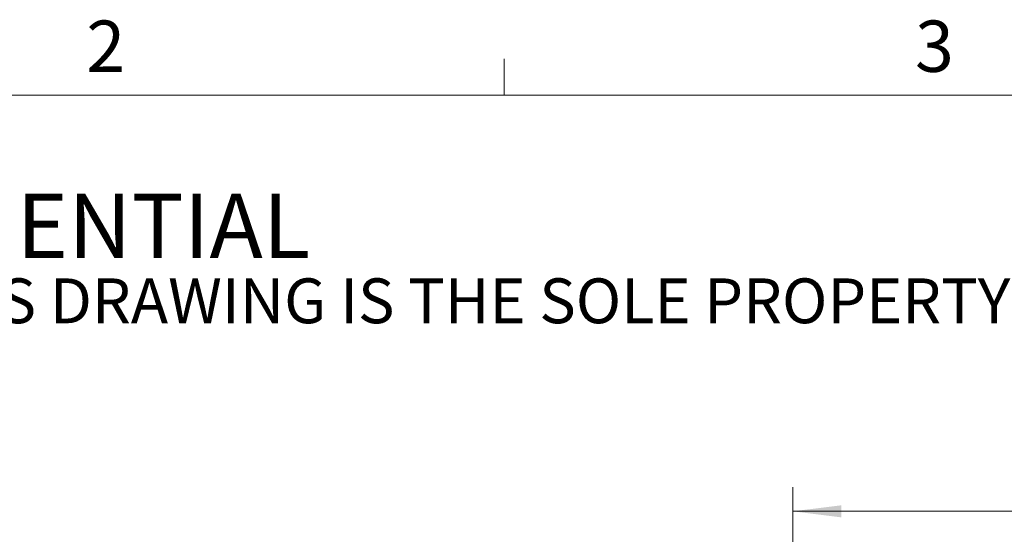
# Model space of a CAD drawing. Units: millimetres. Extents: x 5 to 289, y 4 to 204.
# Drawn here: x 58 to 99, y 183 to 204 of the extents above; entities that cross this region are included whole.
import ezdxf

# ---------------------------------------------------------------- set-up
doc = ezdxf.new("R2010")
doc.units = ezdxf.units.MM
doc.layers.add('SLD-0', color=7, linetype='Continuous', lineweight=15)
doc.styles.add('SLDTEXTSTYLE1', font='TXT', dxfattribs={"width": 0.605})
doc.dimstyles.new('SLDDIMSTYLE0', dxfattribs={"dimtxt": 2.5, "dimasz": 2, "dimexe": 0, "dimexo": 0.0625, "dimtad": 1, "dimlfac": 2.6, "dimrnd": 1e-09, "dimzin": 12, "dimdsep": 46, "dimtxsty": 'SLDTEXTSTYLE1', "dimsah": 1, "dimcen": 0.09, "dimadec": 0, "dimazin": 3, "dimtfac": 1, "dimtofl": 0, "dimtmove": 0, "dimatfit": 3, "dimfxl": 1, "dimfrac": 2, "dimtolj": 1, "dimtzin": 12, "dimarcsym": 0})

# ---------------------------------------------------------------- blocks, each defined once
blk = doc.blocks.new('SW_NOTE_0')
at = {"color": 0, "linetype": 'Continuous', "lineweight": 0, "attachment_point": 1, "style": 'SLDTEXTSTYLE1'}
for s, insert, char_height in [('PROPRIETARY AND CONFIDENTIAL', (0, 3.411), 2.64583), ('THE INFORMATION CONTAINED IN THIS DRAWING IS THE SOLE PROPERTY OF UNICE E-O SERVICES INC. ANY REPRODUCTION IN PART OR AS A WHOLE WITHOUT THE WRITTEN PERMISSION OF UNICE E-O SERVICES INC IS', (0, -0.082), 1.852083)]:
    blk.add_mtext(s, dxfattribs=dict(at, insert=insert, char_height=char_height))
blk = doc.blocks.new('_D_2')
at = {"layer": 'SLD-0'}
for p, q in [((89.863, 171.806), (89.863, 185.191)), ((112.94, 171.806), (112.94, 185.191)), ((89.863, 184.191), (112.94, 184.191))]:
    blk.add_line(p, q, dxfattribs=at)
for points in [[(89.863, 184.191), (91.863, 183.941), (91.863, 184.441)], [(112.94, 184.191), (110.94, 184.441), (110.94, 183.941)]]:
    blk.add_solid(points, dxfattribs=at)
at = {"layer": 'SLD-0', "insert": (99.492, 187.413), "char_height": 2.5, "attachment_point": 1, "style": 'SLDTEXTSTYLE1'}
blk.add_mtext('60', dxfattribs=at)

msp = doc.modelspace()

# ---------------------------------------------------------------- linework, layer by layer
at = {"color": 7, "linetype": 'Continuous', "lineweight": 15}
msp.add_line((77.9508, 201.372), (77.9508, 202.872), dxfattribs=at)
at = {"color": 7, "linetype": 'Continuous', "lineweight": 0}
msp.add_line((285.6908, 201.372), (8.6908, 201.372), dxfattribs=at)

# ---------------------------------------------------------------- block references
msp.add_blockref('SW_NOTE_0', (12.2315, 193.8904), dxfattribs=at)

# ---------------------------------------------------------------- texts
at = {"color": 7, "linetype": 'Continuous', "lineweight": 0, "char_height": 2.1167, "attachment_point": 1, "style": 'SLDTEXTSTYLE1'}
for s, insert in [('2', (60.7171, 204.4534)), ('3', (94.901, 204.4534))]:
    msp.add_mtext(s, dxfattribs=dict(at, insert=insert))

# ---------------------------------------------------------------- dimensions: what is measured, and where the dimension line sits
at = {"layer": 'SLD-0'}
dim = msp.add_linear_dim(base=(112.9399, 184.1906), p1=(89.863, 170.8057), p2=(112.9399, 170.8057), dimstyle='SLDDIMSTYLE0', dxfattribs=at)
dim.commit()
dim.dimension.update_dxf_attribs({"geometry": '_D_2', "text_midpoint": (101.4015, 184.1906), "dimtype": 160})

doc.saveas('drawing.dxf')
